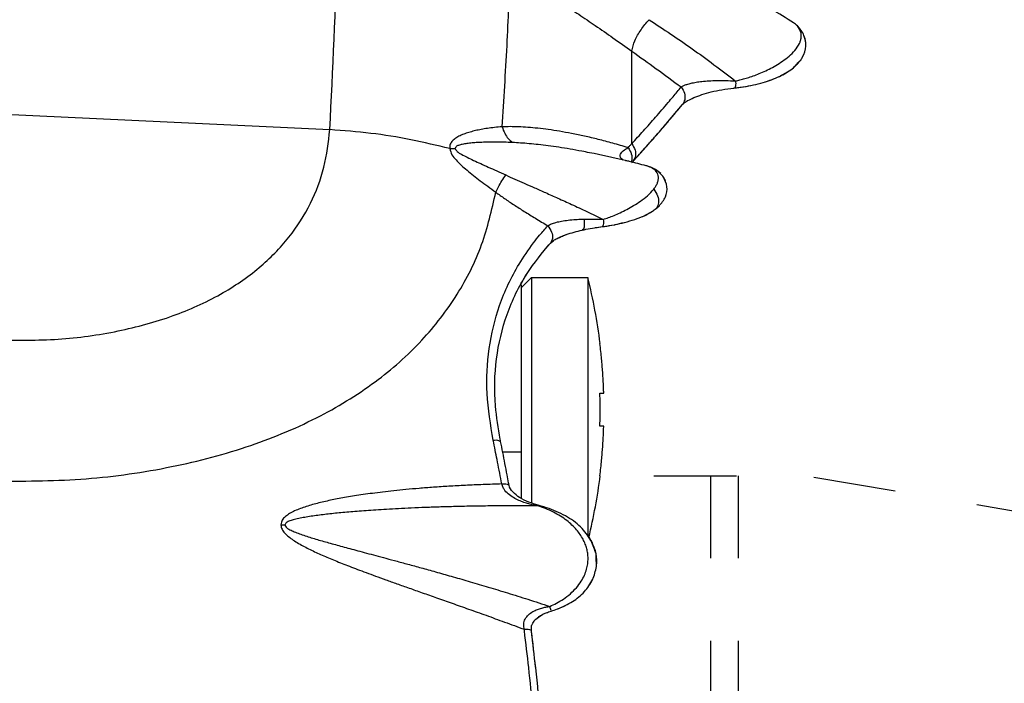
# Model space of a CAD drawing. Extents: x 946 to 1366, y 325 to 622.
# Drawn here: x 1185 to 1191, y 490 to 494 of the extents above; entities that cross this region are included whole.
import ezdxf

# ---------------------------------------------------------------- set-up
doc = ezdxf.new("R2010")
doc.units = 0
doc.header["$LTSCALE"] = 5
doc.header["$MEASUREMENT"] = 0
doc.linetypes.add('DASHED', pattern=[0.2, 0.1, -0.1])
doc.layers.get('0').update_dxf_attribs({"linetype": 'CONTINUOUS'})
doc.layers.get('Defpoints').update_dxf_attribs({"linetype": 'CONTINUOUS'})
doc.layers.add('Orizzontale', color=7, linetype='CONTINUOUS')
doc.styles.get("Standard").update_dxf_attribs({"font": 'ARIAL.TTF', "width": 0.8})
doc.dimstyles.new('DIMSTYLE_2', dxfattribs={"dimtxt": 2, "dimasz": 3.5, "dimexe": 0.18, "dimexo": 0.0625, "dimgap": 0.2, "dimtad": 1, "dimdec": 1, "dimlfac": 5, "dimdsep": 46, "dimtxsty": 'Standard', "dimcen": 0.09, "dimadec": 0, "dimazin": 0, "dimtp": 0.001, "dimtm": 0.001, "dimtfac": 1, "dimtdec": 1, "dimtofl": 0, "dimtmove": 0, "dimatfit": 3, "dimfxl": 0, "dimtolj": 1, "dimarcsym": 0})

# ---------------------------------------------------------------- blocks, each defined once
blk = doc.blocks.new('*D3')
at = {"layer": 'Defpoints', "color": 0}
for p in [(1205.385699949815, 522.3777891698551), (1156.635699949815, 500.9545183902113), (1205.385699949815, 491.4245183902113)]:
    blk.add_point(p, dxfattribs=at)
at = {"layer": 'Orizzontale', "color": 0, "lineweight": -2}
for p, q in [((1156.635699949815, 501.0170183902113), (1156.635699949815, 522.557789169855)), ((1205.385699949815, 491.4870183902113), (1205.385699949815, 522.557789169855)), ((1160.135699949815, 522.3777891698551), (1201.885699949815, 522.3777891698551))]:
    blk.add_line(p, q, dxfattribs=at)
at = {"layer": 'Orizzontale', "color": 0}
for points in [[(1160.135699949815, 522.9611225031884), (1160.135699949815, 521.7944558365217), (1156.635699949815, 522.3777891698551)], [(1201.885699949815, 522.9611225031884), (1201.885699949815, 521.7944558365217), (1205.385699949815, 522.3777891698551)]]:
    blk.add_solid(points, dxfattribs=at)
at = {"layer": 'Orizzontale', "color": 0, "char_height": 2, "attachment_point": 5}
for s, insert in [('\\A1;243.8 mm', (1181.010699949815, 526.3031643403872)), ('\\A1;[9.60"]', (1181.010699949815, 523.5996172735386))]:
    blk.add_mtext(s, dxfattribs=dict(at, insert=insert))

msp = doc.modelspace()

# ---------------------------------------------------------------- linework, layer by layer
at = {"linetype": 'Continuous'}
for p, q in [((1189.831024817215, 494.1664863811113), (1189.831879065415, 494.1658985130114)), ((1188.852186816715, 493.4342486165114), (1188.852186816715, 493.9947056482114)), ((1179.647569071815, 493.8673018611113), (1187.024852988015, 493.5193561904113)), ((1189.158880733915, 493.6713975014113), (1189.158672746015, 493.6711427250114)), ((1188.993807033315, 493.0368052433113), (1188.993701300515, 493.0367262358113)), ((1188.359478867515, 492.8324190796113), (1188.359411903715, 492.8323451517113)), ((1188.185699949815, 492.5645183902113), (1188.245699949815, 492.6245183902113)), ((1188.185699949815, 491.2853297007114), (1188.185699949815, 492.5799653954114)), ((1188.245699949815, 492.6245183902113), (1188.245699949815, 491.2584552988113)), ((1188.245699949815, 492.6245183902113), (1188.585699949815, 492.6245183902113)), ((1188.585699949815, 492.6245183902113), (1188.585699949815, 491.0578918710113)), ((1188.659440013815, 492.2245183902113), (1188.660990634415, 492.2245183902113)), ((1188.659440013815, 491.9245183902113), (1188.682621568815, 491.9245183902113)), ((1188.682621568815, 491.7245183902113), (1188.659440013815, 491.7245183902113)), ((1188.070647880515, 491.5697219563114), (1188.185699949815, 491.5697219563114)), ((1188.660990634415, 491.4245183902113), (1188.659440013815, 491.4245183902113)), ((1188.283046533015, 491.2415960224113), (1188.286392050615, 491.2455978997114))]:
    msp.add_line(p, q, dxfattribs=at)
at = {"linetype": 'DASHED'}
for p, q in [((1188.985699949815, 491.4245183902113), (1189.892873448915, 491.4245183902113)), ((1189.329758500315, 491.4245183902113), (1189.329758500315, 485.4245183902113)), ((1189.496766221415, 491.4245183902113), (1189.496766221415, 485.4245183902113))]:
    msp.add_line(p, q, dxfattribs=at)
msp.add_lwpolyline([(1195.077993836415, 490.8463402741114), (1192.418900322715, 490.9970486830114), (1189.892873448915, 491.4245183902113)], dxfattribs=at)
at = {"linetype": 'Continuous'}
for start, end in [(7.069714042298893, 14.25003269780049), (346.2131029823025, 352.9302859576978)]:
    msp.add_arc((1185.435699949815, 491.8245183902113), 3.25, start, end, dxfattribs=at)
for points in [[(1187.024852941215, 493.5193551776113), (1187.069849441215, 494.6141093443113), (1187.076408992615, 494.9125480940113)], [(1188.067255864215, 493.5363268404113), (1188.097263549715, 494.0277509987113), (1188.117173928915, 494.4999181301113)], [(1188.117173928915, 494.4999181301113), (1188.187194798215, 494.4503519290113), (1188.263505906115, 494.3977762342113), (1188.346802649215, 494.3413382501113), (1188.436276964915, 494.2811581883113), (1188.531070138315, 494.2173239479113), (1188.631495238715, 494.1490816833114), (1188.738258096215, 494.0753234778114), (1188.852186816715, 493.9947056482114)], [(1189.831873915515, 494.1658938784113), (1189.562910266115, 494.3343752848114)], [(1188.852186861815, 493.9947056784113), (1188.871340565615, 494.0573270349113), (1188.908201496115, 494.1241331193113), (1188.957092302315, 494.1848341153113)], [(1188.957092302315, 494.1848341153113), (1189.217519795415, 494.0089683398113), (1189.480502273315, 493.8136774395114)], [(1189.854613446715, 494.1475269062113), (1189.830772536415, 494.1666425962113)], [(1189.844543171115, 494.1559863065114), (1189.842337625815, 494.1578915914113), (1189.831884155215, 494.1658907929113)], [(1189.867225396416, 494.0408437040113), (1189.873688845115, 494.0580818675113), (1189.877484904315, 494.0769670125113), (1189.877395566415, 494.0970022095113), (1189.872234063615, 494.1176407178114), (1189.860830644715, 494.1382753023113), (1189.844543171115, 494.1559863065114)], [(1189.872305833015, 494.1281874764113), (1189.853738937015, 494.1483518913113)], [(1189.905059670015, 494.0468394354114), (1189.894687717115, 494.0898585777113), (1189.854613446715, 494.1475269062113)], [(1189.902722773315, 494.0630201525113), (1189.894223382515, 494.0909876279113)], [(1189.804415862415, 493.9636823727113), (1189.839929659115, 493.9990303417113), (1189.867225472615, 494.0408437481113)], [(1189.874969427215, 493.9406287552113), (1189.886304352815, 493.9590136423113), (1189.905393642415, 494.0249483019113), (1189.905059670015, 494.0468394354114)], [(1189.905476402815, 494.0264683214114), (1189.905544026415, 494.0279978726113), (1189.902722773315, 494.0630201525113)], [(1188.852186816715, 493.9947056482114), (1189.000376376915, 493.8880041779113), (1189.151419319015, 493.7773976486113)], [(1189.569573925815, 493.8384787420113), (1189.605185604715, 493.8509944340113), (1189.643349225015, 493.8664166563113), (1189.683465239515, 493.8853296706113), (1189.724440954515, 493.9076845191113), (1189.765163574416, 493.9335629567113), (1189.804415862415, 493.9636823727113)], [(1189.544102202915, 493.7808504460113), (1189.662051524015, 493.8087363200113), (1189.757309195815, 493.8470076454113), (1189.831092302715, 493.8941380504114), (1189.874944980115, 493.9406267414113)], [(1189.830658173015, 493.8937832554113), (1189.874951525215, 493.9406461108113)], [(1189.480497961115, 493.8136847312113), (1189.507125698415, 493.8202017202113), (1189.536832521615, 493.8283514556114), (1189.569573925815, 493.8384787420113)], [(1189.716004799815, 493.8282103594113), (1189.753826416815, 493.8452622779113), (1189.755420610915, 493.8460538220113)], [(1189.755420610915, 493.8460538220113), (1189.812896696215, 493.8801503841113)], [(1189.102499007715, 493.7185551601114), (1189.151419319015, 493.7773976486113)], [(1189.151419432015, 493.7773979008114), (1189.166402131815, 493.7855933468113), (1189.186318277415, 493.7933010470114), (1189.211260566515, 493.8002661443113), (1189.241377727615, 493.8062982012113), (1189.276964673715, 493.8112155844113), (1189.318326578815, 493.8147815620113), (1189.365777051515, 493.8166878928113), (1189.419698418415, 493.8165193119113)], [(1189.151419432015, 493.7773979008114), (1189.170809734615, 493.7393172716114), (1189.172442964115, 493.7002957671114), (1189.158870500315, 493.6714057423113)], [(1189.397699586815, 493.7610289500113), (1189.469629990715, 493.7710696974113), (1189.475685843215, 493.7716906480114)], [(1189.419698418415, 493.8165193119113), (1189.480499007515, 493.8136786803113)], [(1189.480497961115, 493.8136847312113), (1189.479559425215, 493.7827008309113), (1189.475682962915, 493.7717072852113)], [(1189.475686284915, 493.7716847228113), (1189.485967270915, 493.7727622217113)], [(1189.475689586815, 493.7716978737113), (1189.540847505515, 493.7802983990114), (1189.542058653415, 493.7804983703113)], [(1189.485967270915, 493.7727622217113), (1189.542056955715, 493.7805085900113)], [(1189.542058653415, 493.7804983703113), (1189.581553219415, 493.7878679203113)], [(1189.659063887515, 493.8078168236113), (1189.716004799815, 493.8282103594113)], [(1189.072506042015, 493.6830500338114), (1189.102499007715, 493.7185551601114)], [(1189.192196850515, 493.6957978464113), (1189.226940920315, 493.7129102453113)], [(1189.226940920315, 493.7129102453113), (1189.275694946515, 493.7312076635113), (1189.332880829315, 493.7474727019113), (1189.397699586815, 493.7610289500113)], [(1188.852186816715, 493.4342486165114), (1188.922974778015, 493.5120152805113), (1188.996359793015, 493.5947535591114), (1189.072506042015, 493.6830500338114)], [(1188.950310250115, 493.4274413218113), (1189.070447676915, 493.5655395607113), (1189.158672404115, 493.6711430068113)], [(1189.116704000715, 493.6204387019113), (1189.158672399415, 493.6711429919113)], [(1189.158918737815, 493.6713631612113), (1189.164607303215, 493.6770354713113), (1189.188513309115, 493.6937012638114), (1189.192196850515, 493.6957978464113)], [(1189.071877470815, 493.5672215161113), (1189.116704000715, 493.6204387019113)], [(1188.067191724215, 493.5363209132113), (1188.020968228015, 493.5322083317113), (1187.978788846115, 493.5268482165113), (1187.940638437615, 493.5204898945113), (1187.905735417615, 493.5131654311114), (1187.873121780815, 493.5046780563113), (1187.842253820515, 493.4946554251113), (1187.813089584415, 493.4825425032113), (1187.787249322915, 493.4680096817114), (1187.767019744415, 493.4512269754113), (1187.753620195615, 493.4310580503113), (1187.750149831615, 493.4041109089113)], [(1188.067191724215, 493.5363209132113), (1188.083500510015, 493.4971612381113), (1188.104778984715, 493.4648864796113), (1188.129873248115, 493.4412468708113)], [(1188.829872542815, 493.4104106744113), (1188.736788494715, 493.4373011440114), (1188.648931459215, 493.4603137157113), (1188.566174347215, 493.4797741068113), (1188.488391377115, 493.4959698975113), (1188.415408938415, 493.5091657607113), (1188.347044476215, 493.5195957902113), (1188.283095867915, 493.5274659981113), (1188.223326691015, 493.5329528695113), (1188.167520843915, 493.5361931255113), (1188.115533036515, 493.5372886480113), (1188.067255864215, 493.5363268404113)], [(1189.012511645415, 493.4981613510113), (1189.071877470815, 493.5672215161113)], [(1185.006601071515, 492.2451618048113), (1185.380530218715, 492.2512507339113), (1185.743349875115, 492.3008502888113), (1186.076048761715, 492.3931876406114), (1186.363501949315, 492.5236314026113), (1186.597230200815, 492.6845683100113), (1186.777289039816, 492.8693569996113), (1186.906913282215, 493.0734185813113), (1186.988615788315, 493.2918240151113), (1187.024853000115, 493.5193564512114)], [(1187.750148660115, 493.4041122255113), (1187.515531694515, 493.4580509630113), (1187.272486806615, 493.4966712922113), (1187.024852941215, 493.5193551776113)], [(1188.951448960415, 493.4287214987113), (1188.952976466415, 493.4304396026113), (1189.012511645415, 493.4981613510113)], [(1188.129873248115, 493.4412468708113), (1188.079206172515, 493.4431072027113), (1188.033155310515, 493.4438582703114), (1187.991647268915, 493.4436923485113), (1187.953813517815, 493.4427430199113), (1187.918588097515, 493.4410341343113), (1187.885351017715, 493.4384791439113), (1187.853932792515, 493.4348635126113), (1187.825858452215, 493.4299886327113), (1187.803624443915, 493.4238397665113), (1187.788365158715, 493.4159553907114), (1187.782740785115, 493.4046930893113)], [(1188.549366364315, 493.3886205936113), (1188.478549368015, 493.4013504872113), (1188.410387664816, 493.4122620679113), (1188.346496749215, 493.4212397685113), (1188.286660937715, 493.4284856031113), (1188.230687691415, 493.4341687091114), (1188.178471563115, 493.4383931104113), (1188.129873261516, 493.4412469248114)], [(1188.829872542815, 493.4104106744113), (1188.841053803415, 493.4223212390114), (1188.852186816715, 493.4342486165114)], [(1188.852186813515, 493.4342486145113), (1188.871824618915, 493.3958229486113), (1188.873978220315, 493.3570028540113), (1188.858755563915, 493.3262009081113)], [(1188.882454861815, 493.3520930065113), (1188.951448960415, 493.4287214987113)], [(1188.909755114415, 493.3821890492113), (1188.950310250115, 493.4274413218113)], [(1187.750161840915, 493.4041182016114), (1187.760697737015, 493.4045314839113), (1187.771580173915, 493.4047231425113), (1187.782752433215, 493.4046936796113)], [(1187.750161840915, 493.4041182016114), (1187.764104288015, 493.3673850005113), (1187.788364000116, 493.3362632797113), (1187.819148114115, 493.3049092111114), (1187.855057078115, 493.2734294920114), (1187.893641939615, 493.2421473031113), (1187.935001824415, 493.2101679977113), (1187.980067502515, 493.1762297795113), (1188.029023201615, 493.1398106228113)], [(1187.782752433215, 493.4046936796113), (1187.796269651215, 493.3868869131113), (1187.821975632815, 493.3699190740114), (1187.855571117215, 493.3521378062113), (1187.895089251015, 493.3331545803113), (1187.937881143715, 493.3135100059113), (1187.983985584415, 493.2926979272113), (1188.034537675515, 493.2698999291114), (1188.089870580515, 493.2446979950113)], [(1188.812045429315, 493.3326603757113), (1188.596696651415, 493.3794552845113), (1188.549395083815, 493.3886157245113)], [(1188.800911095015, 493.3344968483113), (1188.783309758015, 493.3525216359113), (1188.784296938515, 493.3718037478113), (1188.801181332015, 493.3915913833113), (1188.829870666615, 493.4104094654114)], [(1188.829872502815, 493.4104106481113), (1188.849577007416, 493.3719292770113), (1188.851814509715, 493.3330836865114), (1188.851167041315, 493.3301436017113)], [(1188.858756120115, 493.3261998772114), (1188.882467194215, 493.3521065352113)], [(1188.858756127815, 493.3261998908113), (1188.882454861815, 493.3520930065113)], [(1188.882467194215, 493.3521065352113), (1188.887831084015, 493.3579969279114)], [(1188.887831084015, 493.3579969279114), (1188.909755114415, 493.3821890492113)], [(1188.817181972315, 493.3314376223113), (1188.812045429315, 493.3326603757113)], [(1188.839194496315, 493.3261389369113), (1188.817181972315, 493.3314376223113)], [(1188.939142344015, 493.3008580665114), (1188.839194496315, 493.3261389369113)], [(1188.851167041315, 493.3301436017113), (1188.848391304215, 493.3213594923113)], [(1188.853512012915, 493.3205013175113), (1188.858454541815, 493.3258716358113), (1188.858756439015, 493.3262001064113)], [(1189.044968350415, 493.2314261924113), (1188.996588265615, 493.2775285050113), (1188.938103644715, 493.3011414745113)], [(1188.974639287515, 493.2871426578113), (1188.958418183215, 493.2946904523113), (1188.939157357615, 493.3008723549113)], [(1188.029023138715, 493.1398105157114), (1188.045301235215, 493.1730426087113), (1188.065913085915, 493.2085728672113), (1188.089870578315, 493.2446979961113)], [(1188.089870578315, 493.2446979961113), (1188.143515190615, 493.2204118966113), (1188.200856967215, 493.1949644086113), (1188.262846962215, 493.1677270206113), (1188.330488482515, 493.1378744449113), (1188.404979503415, 493.1046057813113), (1188.487999533115, 493.0668729248113), (1188.580244644515, 493.0239564715113), (1188.679917447015, 492.9762135811113)], [(1188.986250501115, 493.1595616539113), (1188.998297623315, 493.1778902237113), (1189.007049180915, 493.1958225169113), (1189.012349464815, 493.2136882725113), (1189.013608364215, 493.2316712034113), (1189.009794778116, 493.2496241171114), (1188.999737552515, 493.2668614769113), (1188.982587546515, 493.2822579743113), (1188.974639287515, 493.2871426578113)], [(1189.027186320515, 493.2535403263113), (1188.995685941515, 493.2780674084113)], [(1189.017513262115, 493.0570243837113), (1189.055557629615, 493.1126876284113), (1189.064786284515, 493.1736102827113), (1189.044968350415, 493.2314261924113)], [(1189.056443582715, 493.2089165456113), (1189.044661506415, 493.2319054169113)], [(1184.985699949815, 491.3917160401113), (1185.517106408715, 491.4037922049113), (1186.036522347315, 491.4730831901113), (1186.518940168115, 491.5986874176114), (1186.944000724915, 491.7751008979113), (1187.298743374415, 491.9930835784113), (1187.581204553615, 492.2441304996113), (1187.794938495615, 492.5226614580113), (1187.943326424115, 492.8235903472113), (1188.029022986715, 493.1398104314113)], [(1188.029022986715, 493.1398104314113), (1188.082378123015, 493.1022671725113), (1188.139462557315, 493.0641752500113), (1188.201302084515, 493.0246352870113), (1188.269032681215, 492.9827729670113), (1188.343982690015, 492.9376313032113)], [(1188.905595662815, 493.0861917759113), (1188.947807771415, 493.1187233093113)], [(1188.947807771415, 493.1187233093113), (1188.986250899715, 493.1595619790114)], [(1188.986250501115, 493.1595616539113), (1189.008599661515, 493.1184127097113), (1189.014192427415, 493.0769320539113), (1189.001772881215, 493.0444346282113), (1188.993709839415, 493.0369379786113)], [(1188.781743584315, 493.0161479457113), (1188.821505424415, 493.0360281219113), (1188.863123339816, 493.0591585988113), (1188.905595662815, 493.0861917759113)], [(1188.993717434515, 493.0367045509113), (1189.017513262115, 493.0570243837113)], [(1188.679917521115, 492.9762135538114), (1188.710805983315, 492.9867227058113), (1188.744704552915, 492.9997592972113), (1188.781743584315, 493.0161479457113)], [(1188.746043376615, 492.9431205668113), (1188.870774576115, 492.9759214303114), (1188.973606243715, 493.0230570995113), (1188.993669359015, 493.0369873848114)], [(1188.918866814815, 492.9943191114114), (1188.978539286015, 493.0261731283113)], [(1188.294736578215, 492.8812100730113), (1188.343982690015, 492.9376313032113)], [(1188.343982239015, 492.9376313064113), (1188.365461690115, 492.9487875040113), (1188.393317374115, 492.9581035222113), (1188.427138377615, 492.9656106100113), (1188.466779844315, 492.9713682304113), (1188.512178552415, 492.9753800498113), (1188.549492570815, 492.9771945069114)], [(1188.343982239015, 492.9376313064113), (1188.366985819815, 492.8991846285113), (1188.372072150215, 492.8608272298113), (1188.359471894115, 492.8324252998113)], [(1188.549492570815, 492.9771945069114), (1188.563379441715, 492.9775886823113)], [(1188.563379141215, 492.9775889660114), (1188.564606871215, 492.9408555549113), (1188.559244440615, 492.9172122789113), (1188.552041075315, 492.9118842311113)], [(1188.563379141215, 492.9775889660114), (1188.620698529115, 492.9779131380113)], [(1188.620698529115, 492.9779131380113), (1188.679916967815, 492.9762153496113)], [(1188.679917521115, 492.9762135538114), (1188.679087739815, 492.9429079807113), (1188.674610421915, 492.9323417691114)], [(1188.674765761615, 492.9320158376113), (1188.748242813115, 492.9435310759113)], [(1188.686526258315, 492.9335049938113), (1188.746043376615, 492.9431205668113)], [(1188.748242813115, 492.9435310759113), (1188.752563481815, 492.9443789763113), (1188.807322183815, 492.9569164355113)], [(1188.257278430615, 492.8340334249114), (1188.294736578215, 492.8812100730113)], [(1188.387910664315, 492.8549610266114), (1188.414224613815, 492.8670938577113), (1188.455690740315, 492.8837855670113), (1188.502669517515, 492.8986010503113), (1188.552340926515, 492.9110773838113)], [(1188.414881701115, 492.8673981615113), (1188.415427215015, 492.8676446443113), (1188.439897505015, 492.8779037563114)], [(1188.439897505015, 492.8779037563114), (1188.456185915415, 492.8839604825113)], [(1188.552342496915, 492.9110811831113), (1188.575149744916, 492.9159582150113)], [(1188.575149744916, 492.9159582150113), (1188.627179021915, 492.9253810673113)], [(1188.627179021915, 492.9253810673113), (1188.674768594015, 492.9320783945113)], [(1188.630532709515, 492.9259146157113), (1188.632424459215, 492.9262096270113), (1188.674768204215, 492.9320721202113)], [(1188.674766833115, 492.9320132820113), (1188.686526258315, 492.9335049938113)], [(1188.013217921115, 491.6388963137113), (1187.976988512215, 491.9226262365113), (1187.989511712515, 492.1939095562113), (1188.052420026415, 492.4543276613114), (1188.169817034915, 492.7048635726113), (1188.257278430615, 492.8340334249114)], [(1188.055364271415, 491.6448553699113), (1188.027344912215, 491.8472614811113), (1188.033716377015, 492.1313853876113), (1188.098095538815, 492.4008849933113), (1188.219244771015, 492.6485375141114), (1188.359402620515, 492.8323536041113)], [(1188.324636395615, 492.7925782781114), (1188.359406132815, 492.8323534903113)], [(1188.361112378215, 492.8305710167113), (1188.380904598615, 492.8492754162113), (1188.387910664315, 492.8549610266114)], [(1188.400828135215, 492.8606841532113), (1188.414881701115, 492.8673981615113)], [(1188.180231556915, 492.5825033184113), (1188.214072184915, 492.6402818377113)], [(1188.214072184915, 492.6402818377113), (1188.220545760015, 492.6505926896114)], [(1188.682621568815, 491.9245183902113), (1188.681623995015, 491.9528815179114), (1188.680272286515, 491.9834219843113), (1188.678494587115, 492.0163071807114), (1188.676201678315, 492.0517815587114), (1188.673290348215, 492.0900525912114), (1188.669634460015, 492.1313857620113), (1188.665078778715, 492.1761039120113), (1188.659440013815, 492.2245183902113)], [(1188.659440013815, 491.7245183902113), (1188.660820542515, 491.7913949510113), (1188.660820542515, 491.8576418293113), (1188.659440013815, 491.9245183902113)], [(1188.659440013815, 491.4245183902113), (1188.665078778715, 491.4729328683113), (1188.669634460015, 491.5176510184114), (1188.673290348215, 491.5589841892113), (1188.676201678315, 491.5972552216114), (1188.678494587115, 491.6327295997114), (1188.680272286515, 491.6656147960113), (1188.681623995015, 491.6961552625113), (1188.682621568815, 491.7245183902113)], [(1188.013216730415, 491.6388956922113), (1188.046551287215, 491.6379524646113), (1188.057782999715, 491.6312649548113)], [(1188.016513616715, 491.6230073594113), (1188.013217921115, 491.6388963137113)], [(1188.058084026015, 491.6314322258113), (1188.055364271415, 491.6448553699113)], [(1188.071537215015, 491.5653571862113), (1188.058076807715, 491.6314195784113)], [(1188.065414920715, 491.3744110784113), (1188.039948394715, 491.5070063544113), (1188.016513616715, 491.6230073594113)], [(1188.098063856615, 491.4297569782113), (1188.071537215015, 491.5653571862113)], [(1188.107018233315, 491.3822245558113), (1188.098063856615, 491.4297569782113)], [(1188.065414920715, 491.3744110784113), (1187.952173926415, 491.3706573269113), (1187.845506421515, 491.3659436627113), (1187.745026353015, 491.3603910072113), (1187.651234853915, 491.3541572981113), (1187.564421212015, 491.3474037203113), (1187.484465916715, 491.3402697137113), (1187.411074151115, 491.3328708364113), (1187.343838982715, 491.3252972627113), (1187.282259183315, 491.3176113665114), (1187.225768278115, 491.3098469963113), (1187.173755906115, 491.3020085343113), (1187.125584382515, 491.2940693505113), (1187.080601682115, 491.2859689406113), (1187.038150262215, 491.2776078906113), (1186.997570785315, 491.2688368668113), (1186.958251885215, 491.2594531285113), (1186.919830687515, 491.2492199144114), (1186.882353878015, 491.2379296554113), (1186.846135683215, 491.2252738002113), (1186.811775559915, 491.2110135815113), (1186.780809539415, 491.1947390057113), (1186.755367637415, 491.1768818081113), (1186.736660360515, 491.1560934805113), (1186.727740601215, 491.1275397624113)], [(1188.065384714615, 491.3745687804113), (1188.098462276715, 491.3735481835113), (1188.109469267215, 491.3672970272114)], [(1188.073211085215, 491.3520820469113), (1188.065386713515, 491.3745703184113)], [(1188.199541810815, 491.2631694453113), (1188.168504762615, 491.2752369681114), (1188.136135746315, 491.2915591688113), (1188.104433353315, 491.3137889479113), (1188.078966055316, 491.3420665036114), (1188.073211085215, 491.3520820469113)], [(1188.109763646815, 491.3674609855113), (1188.107018233315, 491.3822245558113)], [(1188.131537615015, 491.3261137701113), (1188.109905152215, 491.3666796462113), (1188.109763326615, 491.3674601496114)], [(1188.228918780815, 491.2637575754113), (1188.173046406615, 491.2916455545113), (1188.131537615015, 491.3261137701113)], [(1188.283046540815, 491.2415960571113), (1188.149308125915, 491.2420868792113), (1188.024940904715, 491.2414985751113), (1187.908516261515, 491.2400398543113), (1187.799122150715, 491.2378643471113), (1187.697353337115, 491.2351243760113), (1187.603702910215, 491.2319311135113), (1187.517913311115, 491.2283976108113), (1187.439609434915, 491.2246307255114), (1187.368262138416, 491.2207123624113), (1187.303237383115, 491.2166996523113), (1187.243830120415, 491.2126259570113), (1187.189290333115, 491.2085016145113), (1187.138842741115, 491.2043141832114), (1187.091701768615, 491.2000275841114), (1187.047082704215, 491.1955792738113), (1187.004216439315, 491.1908747234113), (1186.962472099415, 491.1857893852113), (1186.921769344415, 491.1802115290113), (1186.882370037815, 491.1740118029113), (1186.844862061716, 491.1670227983113), (1186.810675361515, 491.1590867878114), (1186.782556352615, 491.1503262614114), (1186.761877657915, 491.1401611284113), (1186.751742828415, 491.1258873472113)], [(1188.256547759615, 491.2470608929113), (1188.228842189815, 491.2540625855113), (1188.199541810815, 491.2631694453113)], [(1188.286392119415, 491.2455929274113), (1188.228918780815, 491.2637575754113)], [(1188.283046533015, 491.2415960224113), (1188.256547759615, 491.2470608929113)], [(1188.377718965815, 491.2042177282113), (1188.330324214215, 491.2253960525113), (1188.283046538215, 491.2415960456113)], [(1188.352308251215, 491.2259908993113), (1188.286398352415, 491.2456233113113)], [(1188.612383177715, 491.0210964192113), (1188.552269989415, 491.1039908850113), (1188.463855355015, 491.1736230332114), (1188.352308251215, 491.2259908993113)], [(1188.585441338215, 490.9551756432113), (1188.579918394215, 490.9825254812113), (1188.570658805415, 491.0107208358113), (1188.557341588015, 491.0394757675113), (1188.539668523215, 491.0685027983113), (1188.517374780715, 491.0974662229114), (1188.490302654715, 491.1259158881113), (1188.458406501015, 491.1533334100113), (1188.421037621115, 491.1796170741113), (1188.377718965815, 491.2042177282113)], [(1186.727740601215, 491.1275397624113), (1186.735183085616, 491.1001435524113), (1186.751585821915, 491.0773410897114), (1186.774784686215, 491.0556958396113), (1186.803563635215, 491.0343906842113), (1186.835720554715, 491.0143223401113), (1186.869719324815, 490.9954056172113), (1186.904982523915, 490.9774613812114), (1186.941259398016, 490.9602109263113), (1186.978494435715, 490.9434473717113), (1187.016837655315, 490.9269368311113), (1187.056726041615, 490.9103893243113), (1187.098755409915, 490.8934979672113), (1187.143549954915, 490.8759814535113), (1187.191731054215, 490.8575829309113), (1187.243913627615, 490.8380618013114), (1187.300695018115, 490.8171901551113), (1187.362640361315, 490.7947513730113), (1187.430263614915, 490.7705406052113), (1187.504003205015, 490.7443673961113), (1187.584188631915, 490.7160617296113), (1187.671012018915, 490.6854796534113), (1187.764507775515, 490.6525038162113), (1187.864451461415, 490.6170731994113), (1187.970371175315, 490.5791846269113), (1188.082302295215, 490.5386284008113), (1188.201353994615, 490.4947622875113)], [(1186.727740909215, 491.1275400020113), (1186.735651108615, 491.1269037990114), (1186.743656375115, 491.1263526606114), (1186.751742972415, 491.1258875338114)], [(1186.751742972415, 491.1258875338114), (1186.759818342915, 491.1120097099113), (1186.777314869415, 491.0999375845113), (1186.802019272515, 491.0879732143113), (1186.832674573215, 491.0757543091113), (1186.866690491315, 491.0638135148113), (1186.902594837115, 491.0522077721113), (1186.939811654515, 491.0408455121113), (1186.978116501515, 491.0296139572113), (1187.017479923115, 491.0184053797113), (1187.058127895215, 491.0070764318114), (1187.100616252815, 490.9954188024113), (1187.145620295615, 490.9832091564114), (1187.193831522915, 490.9702287482114), (1187.245941649215, 490.9562607047113), (1187.302633535315, 490.9410869367113), (1187.364567276415, 490.9244870449114), (1187.432361801315, 490.9062387914113), (1187.506570681115, 490.8861204649114), (1187.587651037215, 490.8639156330113), (1187.675913718215, 490.8394241837113), (1187.771529784415, 490.8124478841114), (1187.874380301015, 490.7827723897113), (1187.983955572915, 490.7503327924113), (1188.100078946515, 490.7149662103113), (1188.223548863115, 490.6761759763114), (1188.355477652315, 490.6332904620114)], [(1188.602840105315, 491.0385569131113), (1188.593517616615, 491.0533883998114)], [(1188.607623969115, 491.0301466871114), (1188.602840105315, 491.0385569131113)], [(1188.636465835715, 490.9507940311113), (1188.607623969115, 491.0301466871114)], [(1188.631824037415, 490.9709228181113), (1188.612383177715, 491.0210964192113)], [(1188.636479439515, 490.9507925127114), (1188.631824037415, 490.9709228181113)], [(1188.438859214915, 490.6777591390114), (1188.480568924715, 490.7097780725113), (1188.517232277915, 490.7465198816113), (1188.545923540615, 490.7850188063113), (1188.566061371315, 490.8226159199114), (1188.578833752915, 490.8582066411113), (1188.585625936015, 490.8912670268113), (1188.587715360515, 490.9241975181113), (1188.585441289815, 490.9551756199114)], [(1188.639016282615, 490.8777852165114), (1188.639361608715, 490.8809466812113), (1188.636457485915, 490.9507898765114)], [(1188.638609712115, 490.8744621734113), (1188.636459846415, 490.9507924766114)], [(1188.403255607615, 490.6178416025113), (1188.493432798115, 490.6627469345113), (1188.565269050815, 490.7228641862113), (1188.614909260815, 490.7954410508113), (1188.638609712115, 490.8744621734113)], [(1188.593286098315, 490.7581077286113), (1188.616250245415, 490.7982651981113)], [(1188.395928417315, 490.6522353412113), (1188.438859214915, 490.6777591390114)], [(1188.227476251315, 490.5830989504113), (1188.253530743615, 490.6018303825113), (1188.280661710015, 490.6145783615113)], [(1188.280661710015, 490.6145783615113), (1188.307060084715, 490.6232942914114), (1188.332068800715, 490.6292571038114), (1188.355477639815, 490.6332904839113)], [(1188.355477587015, 490.6332906560114), (1188.395928417315, 490.6522353412113)], [(1188.355477587015, 490.6332906560114), (1188.362256009215, 490.6100563517113)], [(1188.363574964415, 490.6044638228113), (1188.403255607615, 490.6178416025113)], [(1188.404716420115, 490.6183958012114), (1188.408522570715, 490.6198625752113), (1188.448563886515, 490.6374249473113)], [(1188.198369891215, 490.5254752651113), (1188.207018087016, 490.5567085520113), (1188.227476251315, 490.5830989504113)], [(1188.254271807715, 490.5362622593113), (1188.265928178915, 490.5511372514113)], [(1188.263472896915, 490.5484750926113), (1188.295642332815, 490.5748846278113)], [(1188.282819411115, 490.5661498484113), (1188.298505168715, 490.5766509374113)], [(1188.295642332815, 490.5748846278113), (1188.334674585115, 490.5944367127113), (1188.363567654115, 490.6044888495113)], [(1188.298505168715, 490.5766509374113), (1188.300751992915, 490.5779795174113), (1188.318880913615, 490.5875286206114)], [(1188.318880913615, 490.5875286206114), (1188.338200960415, 490.5958261303114)], [(1188.201389123615, 490.4946283337113), (1188.198369891215, 490.5254752651113)], [(1188.202635720115, 490.4843917866114), (1188.201353994615, 490.4947622875113)], [(1188.201389123615, 490.4946283337113), (1188.233760529815, 490.4936591409113), (1188.244137237715, 490.4890719299113)], [(1188.244412308315, 490.4892516394113), (1188.245329847015, 490.5149027125113)], [(1188.244420840315, 490.4895382344113), (1188.245927086115, 490.5172858429113)], [(1188.245329847015, 490.5149027125113), (1188.263472896915, 490.5484750926113)], [(1188.276987021215, 489.7357833134113), (1188.253766849115, 490.0106839763113), (1188.228376543415, 490.2624921295113), (1188.202635720115, 490.4843917866114)], [(1188.318701450015, 489.7392182735113), (1188.300492066915, 489.9597542148114), (1188.270760270115, 490.2610888620113), (1188.244408611215, 490.4892354351113)], [(1188.270359750315, 490.2647884250113), (1188.245546708115, 490.4799537106113)]]:
    msp.add_spline(points, degree=3, dxfattribs=at)

# ---------------------------------------------------------------- dimensions: what is measured, and where the dimension line sits
at = {"layer": 'Orizzontale'}
dim = msp.add_linear_dim(base=(1205.385699949815, 522.3777891698551), p1=(1156.635699949815, 500.9545183902113), p2=(1205.385699949815, 491.4245183902113), dimstyle='DIMSTYLE_2', override={"dimpost": ' mm\\X'}, dxfattribs=at)
dim.commit()
dim.dimension.update_dxf_attribs({"geometry": '*D3', "text_midpoint": (1181.010699949815, 525.0813362367037)})

doc.saveas('drawing.dxf')
